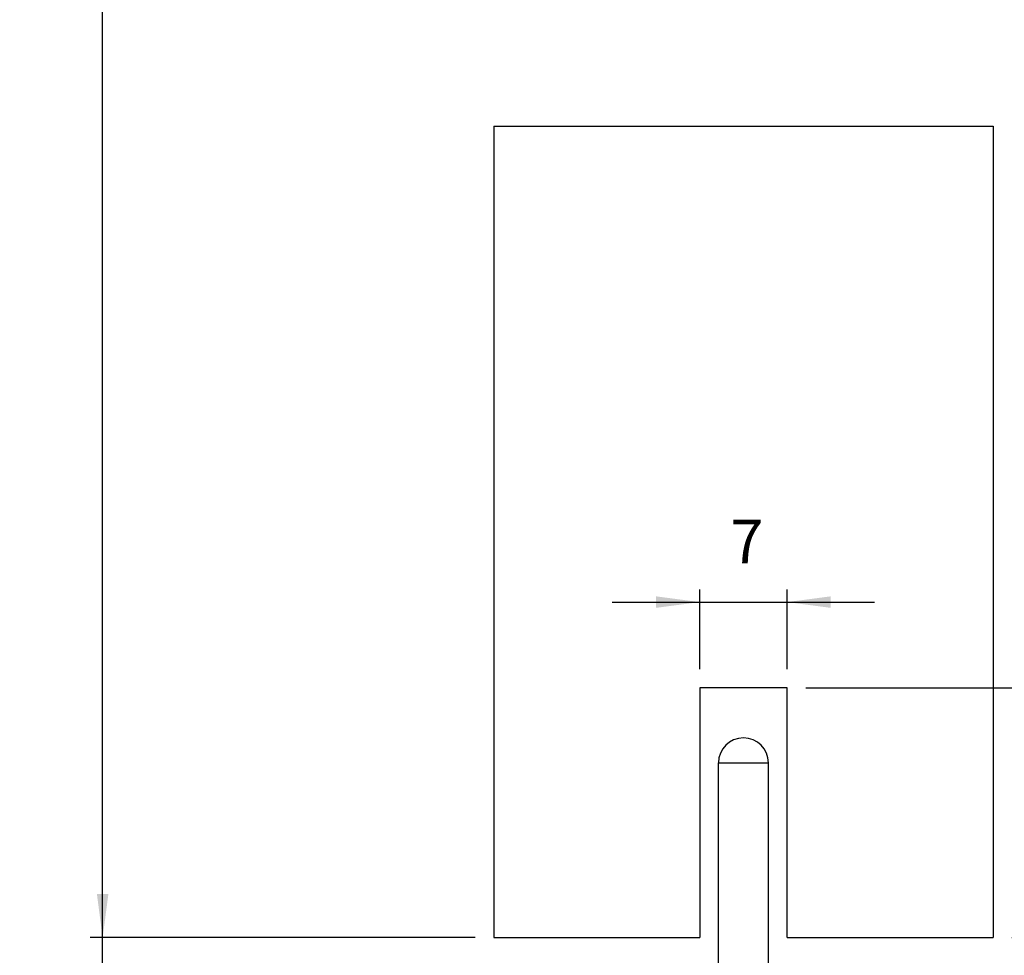
# Model space of a CAD drawing. Units: millimetres. Extents: x -2164 to 344, y 1012 to 1484.
# Drawn here: x -378 to -299, y 1078 to 1153 of the extents above; entities that cross this region are included whole.
import ezdxf

# ---------------------------------------------------------------- set-up
doc = ezdxf.new("R2010")
doc.units = ezdxf.units.MM
doc.layers.get('0').update_dxf_attribs({"linetype": 'CONTINUOUS'})
doc.layers.add('1', color=7, linetype='CONTINUOUS')
doc.styles.add('CONVERTER_11', font='txt.shx', dxfattribs={"width": 0.9})
doc.dimstyles.new('ME10_DIM_116', dxfattribs={"dimtxt": 3.5, "dimasz": 3.5, "dimexe": 1, "dimexo": 1.5, "dimgap": 2, "dimtad": 1, "dimdsep": 46, "dimtxsty": 'CONVERTER_11', "dimsah": 1, "dimcen": 0.09, "dimclrd": 1, "dimclre": 1, "dimclrt": 3, "dimadec": 0, "dimazin": 0, "dimtfac": 1, "dimtdec": 4, "dimtix": 1, "dimtmove": 0, "dimatfit": 3, "dimfxl": 1, "dimtolj": 1, "dimtzin": 0, "dimarcsym": 0})
doc.dimstyles.new('ME10_DIM_117', dxfattribs={"dimtxt": 3.5, "dimasz": 3.5, "dimexe": 1, "dimexo": 1.5, "dimgap": 2, "dimtad": 1, "dimdsep": 46, "dimtxsty": 'CONVERTER_11', "dimsah": 1, "dimcen": 0.09, "dimclrd": 1, "dimclre": 1, "dimclrt": 3, "dimadec": 0, "dimazin": 0, "dimtfac": 1, "dimtdec": 4, "dimtix": 1, "dimtmove": 0, "dimatfit": 3, "dimfxl": 1, "dimtolj": 1, "dimtzin": 0, "dimarcsym": 0})
doc.dimstyles.new('ME10_DIM_118', dxfattribs={"dimtxt": 3.5, "dimasz": 3.5, "dimexe": 1, "dimexo": 1.5, "dimgap": 2, "dimtad": 1, "dimdsep": 46, "dimtxsty": 'CONVERTER_11', "dimsah": 1, "dimcen": 0.09, "dimclrd": 1, "dimclre": 1, "dimclrt": 3, "dimadec": 0, "dimazin": 0, "dimtfac": 1, "dimtdec": 4, "dimtix": 1, "dimtmove": 0, "dimatfit": 3, "dimfxl": 1, "dimtolj": 1, "dimtzin": 0, "dimarcsym": 0})
doc.dimstyles.new('ME10_DIM_123', dxfattribs={"dimtxt": 3.5, "dimasz": 3.5, "dimexe": 1, "dimexo": 1.5, "dimgap": 2, "dimtad": 1, "dimdsep": 46, "dimtxsty": 'CONVERTER_11', "dimsah": 1, "dimcen": 0.09, "dimclrd": 1, "dimclre": 1, "dimclrt": 3, "dimadec": 0, "dimazin": 0, "dimtfac": 1, "dimtdec": 4, "dimtix": 1, "dimtmove": 0, "dimatfit": 3, "dimfxl": 1, "dimtolj": 1, "dimtzin": 0, "dimarcsym": 0})

# ---------------------------------------------------------------- blocks, each defined once
blk = doc.blocks.new('PD02000A01300_GUIDA_IN_783', base_point=(-337.038, 1071.893))
at = {"color": 7, "linetype": 'Continuous'}
for p, q in [((-322.038, 1076.893), (-322.038, 1093.893)), ((-318.038, 1076.893), (-318.038, 1093.893)), ((-332.038, 1075.893), (-336.038, 1075.893)), ((-323.038, 1075.893), (-332.038, 1075.893)), ((-322.188, 1075.893), (-323.038, 1075.893)), ((-321.709, 1075.893), (-322.188, 1075.893)), ((-320.826, 1075.893), (-321.709, 1075.893)), ((-320.553, 1075.893), (-320.826, 1075.893)), ((-319.523, 1075.893), (-320.553, 1075.893)), ((-319.251, 1075.893), (-319.523, 1075.893)), ((-318.368, 1075.893), (-319.251, 1075.893)), ((-317.888, 1075.893), (-318.368, 1075.893)), ((-317.038, 1075.893), (-317.888, 1075.893)), ((-308.038, 1075.893), (-317.038, 1075.893)), ((-304.038, 1075.893), (-308.038, 1075.893)), ((-337.038, 1074.893), (-337.038, 1071.893)), ((-303.038, 1074.893), (-303.038, 1071.893)), ((-332.038, 1071.893), (-337.038, 1071.893)), ((-322.538, 1071.893), (-332.038, 1071.893)), ((-317.538, 1071.893), (-322.538, 1071.893)), ((-308.038, 1071.893), (-317.538, 1071.893)), ((-303.038, 1071.893), (-308.038, 1071.893))]:
    blk.add_line(p, q, dxfattribs=at)
at = {"color": 1, "linetype": 'Continuous'}
for p, q in [((-322.038, 1093.893), (-318.038, 1093.893)), ((-322.038, 1076.893), (-318.038, 1076.893)), ((-332.038, 1074.893), (-332.038, 1075.893)), ((-308.038, 1074.893), (-308.038, 1075.893)), ((-332.038, 1074.893), (-337.038, 1074.893)), ((-308.038, 1074.893), (-332.038, 1074.893)), ((-332.038, 1074.893), (-332.038, 1071.893)), ((-303.038, 1074.893), (-308.038, 1074.893)), ((-308.038, 1074.893), (-308.038, 1071.893))]:
    blk.add_line(p, q, dxfattribs=at)
at = {"color": 7, "linetype": 'Continuous'}
for centre, radius, start, end in [((-320.038, 1093.893), 2, 90, 180), ((-320.038, 1093.893), 2, 0, 90), ((-323.038, 1076.893), 1, 270, 0), ((-317.038, 1076.893), 1, 180, 270), ((-336.038, 1074.893), 1, 90, 180), ((-304.038, 1074.893), 1, 0, 90)]:
    blk.add_arc(centre, radius, start, end, dxfattribs=at)
blk = doc.blocks.new('PCA07A210_GRUPPO_GUIDA_784', base_point=(-337.038, 1025.893))
blk.add_blockref('PD02000A01300_GUIDA_IN_783', (-337.038, 1071.893))
blk = doc.blocks.new('PX004310_SCASSO_20X7_L_785', base_point=(-340.038, 1079.893))
at = {"color": 7, "linetype": 'Continuous'}
for p, q in [((-340.038, 1119.893), (-340.038, 1079.893)), ((-300.038, 1119.893), (-300.038, 1079.893)), ((-323.538, 1099.893), (-323.538, 1079.893)), ((-316.538, 1099.893), (-323.538, 1099.893)), ((-316.538, 1079.893), (-316.538, 1099.893)), ((-340.038, 1079.893), (-323.538, 1079.893)), ((-316.538, 1079.893), (-300.038, 1079.893))]:
    blk.add_line(p, q, dxfattribs=at)
blk = doc.blocks.new('PX004311_PARTE_PANNELL_786', base_point=(-340.038, 1119.893))
at = {"color": 7, "linetype": 'Continuous'}
for p, q in [((-340.038, 1259.893), (-332.038, 1259.893)), ((-340.038, 1259.893), (-340.038, 1154.893)), ((-332.038, 1259.893), (-310.038, 1259.893)), ((-310.038, 1259.893), (-300.038, 1259.893)), ((-300.038, 1259.893), (-300.038, 1154.893)), ((-340.038, 1144.893), (-340.038, 1119.893)), ((-300.038, 1144.893), (-300.038, 1119.893))]:
    blk.add_line(p, q, dxfattribs=at)
at = {"color": 12, "linetype": 'Continuous'}
for p, q in [((-300.038, 1154.893), (-340.038, 1154.893)), ((-340.038, 1144.893), (-300.038, 1144.893))]:
    blk.add_line(p, q, dxfattribs=at)
blk = doc.blocks.new('PD05900A97000_PANNELLO_787', base_point=(-340.038, 1079.893))
for name, p in [('PX004311_PARTE_PANNELL_786', (-340.038, 1119.893)), ('PX004310_SCASSO_20X7_L_785', (-340.038, 1079.893))]:
    blk.add_blockref(name, p)
blk = doc.blocks.new('PX004310_SCASSO_20X7_L_788', base_point=(-340.038, 1079.893))
at = {"color": 7, "linetype": 'Continuous'}
for p, q in [((-340.038, 1119.893), (-340.038, 1079.893)), ((-300.038, 1119.893), (-300.038, 1079.893)), ((-323.538, 1099.893), (-323.538, 1079.893)), ((-316.538, 1099.893), (-323.538, 1099.893)), ((-316.538, 1079.893), (-316.538, 1099.893)), ((-340.038, 1079.893), (-323.538, 1079.893)), ((-316.538, 1079.893), (-300.038, 1079.893))]:
    blk.add_line(p, q, dxfattribs=at)
blk = doc.blocks.new('PX004311_PARTE_PANNELL_789', base_point=(-340.038, 1119.893))
at = {"color": 7, "linetype": 'Continuous'}
for p, q in [((-340.038, 1259.893), (-332.038, 1259.893)), ((-340.038, 1259.893), (-340.038, 1154.893)), ((-332.038, 1259.893), (-310.038, 1259.893)), ((-310.038, 1259.893), (-300.038, 1259.893)), ((-300.038, 1259.893), (-300.038, 1154.893)), ((-340.038, 1144.893), (-340.038, 1119.893)), ((-300.038, 1144.893), (-300.038, 1119.893))]:
    blk.add_line(p, q, dxfattribs=at)
at = {"color": 12, "linetype": 'Continuous'}
for p, q in [((-300.038, 1154.893), (-340.038, 1154.893)), ((-340.038, 1144.893), (-300.038, 1144.893))]:
    blk.add_line(p, q, dxfattribs=at)
blk = doc.blocks.new('PD05900A97000_PANNELLO_790', base_point=(-340.038, 1079.893))
for name, p in [('PX004311_PARTE_PANNELL_789', (-340.038, 1119.893)), ('PX004310_SCASSO_20X7_L_788', (-340.038, 1079.893))]:
    blk.add_blockref(name, p)
blk = doc.blocks.new('PCA16A004_GR_PORTA_040_818', base_point=(-340.038, 1079.893))
for name in ['PD05900A97000_PANNELLO_787', 'PD05900A97000_PANNELLO_790']:
    blk.add_blockref(name, (-340.038, 1079.893))
blk = doc.blocks.new('GR_0400-ABS_60KG__819', base_point=(-340.038, 1025.893))
for name, p in [('PCA16A004_GR_PORTA_040_818', (-340.038, 1079.893)), ('PCA07A210_GRUPPO_GUIDA_784', (-337.038, 1025.893))]:
    blk.add_blockref(name, p)
blk = doc.blocks.new('TKKZ0TEC39900_TECNICO__820', base_point=(-340.038, 1025.893))
blk.add_blockref('GR_0400-ABS_60KG__819', (-340.038, 1025.893))
blk = doc.blocks.new('*D1324')
at = {"layer": '1', "color": 1, "linetype": 'Continuous', "transparency": 16777216}
for p, q in [((-315.038, 1099.893), (-283.531, 1099.893)), ((-284.531, 1099.893), (-284.531, 1079.893)), ((-298.538, 1079.893), (-283.531, 1079.893))]:
    blk.add_line(p, q, dxfattribs=at)
at = {"layer": '1', "color": 1, "transparency": 16777216}
for points in [[(-284.07, 1096.393), (-284.991, 1096.393), (-284.531, 1099.893)], [(-284.991, 1083.393), (-284.07, 1083.393), (-284.531, 1079.893)]]:
    blk.add_solid(points, dxfattribs=at)
at = {"layer": '1', "color": 3, "transparency": 16777216, "insert": (-286.531, 1087.268), "char_height": 3.5, "attachment_point": 7, "rotation": 90, "style": 'CONVERTER_11'}
blk.add_mtext('20', dxfattribs=at)
blk = doc.blocks.new('*D1325')
at = {"layer": '1', "color": 1, "linetype": 'Continuous', "transparency": 16777216}
for p, q in [((-323.538, 1101.393), (-323.538, 1107.772)), ((-316.538, 1101.393), (-316.538, 1107.772)), ((-330.538, 1106.772), (-323.538, 1106.772)), ((-323.538, 1106.772), (-316.538, 1106.772)), ((-316.538, 1106.772), (-309.538, 1106.772))]:
    blk.add_line(p, q, dxfattribs=at)
at = {"layer": '1', "color": 1, "transparency": 16777216}
for points in [[(-327.038, 1106.311), (-327.038, 1107.233), (-323.538, 1106.772)], [(-313.038, 1107.233), (-313.038, 1106.311), (-316.538, 1106.772)]]:
    blk.add_solid(points, dxfattribs=at)
at = {"layer": '1', "color": 3, "transparency": 16777216, "insert": (-321.088, 1108.772), "char_height": 3.5, "attachment_point": 7, "rotation": 0.00014, "style": 'CONVERTER_11'}
blk.add_mtext('7', dxfattribs=at)
blk = doc.blocks.new('*D1326')
at = {"layer": '1', "color": 1, "linetype": 'Continuous', "transparency": 16777216}
for p, q in [((-371.369, 1079.893), (-371.369, 1086.893)), ((-341.538, 1079.893), (-372.369, 1079.893)), ((-371.369, 1071.893), (-371.369, 1079.893)), ((-338.538, 1071.893), (-372.369, 1071.893)), ((-371.369, 1064.893), (-371.369, 1071.893))]:
    blk.add_line(p, q, dxfattribs=at)
at = {"layer": '1', "color": 1, "transparency": 16777216}
for points in [[(-371.83, 1083.393), (-370.909, 1083.393), (-371.369, 1079.893)], [(-370.909, 1068.393), (-371.83, 1068.393), (-371.369, 1071.893)]]:
    blk.add_solid(points, dxfattribs=at)
at = {"layer": '1', "color": 3, "transparency": 16777216, "insert": (-373.369, 1074.843), "char_height": 3.5, "attachment_point": 7, "rotation": 90, "style": 'CONVERTER_11'}
blk.add_mtext('8', dxfattribs=at)
blk = doc.blocks.new('*D1331')
at = {"layer": '1', "color": 1, "linetype": 'Continuous', "transparency": 16777216}
for p, q in [((-341.538, 1259.893), (-372.369, 1259.893)), ((-371.369, 1079.893), (-371.369, 1259.893)), ((-341.538, 1079.893), (-372.369, 1079.893))]:
    blk.add_line(p, q, dxfattribs=at)
at = {"layer": '1', "color": 1, "transparency": 16777216}
for points in [[(-370.909, 1256.393), (-371.83, 1256.393), (-371.369, 1259.893)], [(-371.83, 1083.393), (-370.909, 1083.393), (-371.369, 1079.893)]]:
    blk.add_solid(points, dxfattribs=at)
at = {"layer": '1', "color": 3, "transparency": 16777216, "insert": (-373.369, 1166.218), "char_height": 3.5, "attachment_point": 7, "rotation": 90, "style": 'CONVERTER_11'}
blk.add_mtext('210', dxfattribs=at)
blk = doc.blocks.new('A_SINISTRA10', base_point=(-320.038, 1200.743))
blk.add_blockref('TKKZ0TEC39900_TECNICO__820', (-340.038, 1025.893))
at = {"layer": '1'}
for base, p1, p2, dimstyle, picture, middle in [((-371.369, 1079.893), (-340.038, 1259.893), (-340.038, 1079.893), 'ME10_DIM_123', '*D1331', (-375.119, 1169.893)), ((-284.531, 1099.893), (-300.038, 1079.893), (-316.538, 1099.893), 'ME10_DIM_116', '*D1324', (-288.281, 1089.893)), ((-371.369, 1071.893), (-340.038, 1079.893), (-337.038, 1071.893), 'ME10_DIM_118', '*D1326', (-375.119, 1075.893))]:
    dim = blk.add_linear_dim(base=base, p1=p1, p2=p2, angle=90, dimstyle=dimstyle, dxfattribs=at)
    dim.commit()
    dim.dimension.update_dxf_attribs({"geometry": picture, "text_midpoint": middle, "text_rotation": 90})
dim = blk.add_linear_dim(base=(-323.538, 1106.772), p1=(-316.538, 1099.893), p2=(-323.538, 1099.893), dimstyle='ME10_DIM_117', dxfattribs=at)
dim.commit()
dim.dimension.update_dxf_attribs({"geometry": '*D1325', "text_midpoint": (-320.038, 1110.522), "text_rotation": 0.00014})

msp = doc.modelspace()

# ---------------------------------------------------------------- block references
msp.add_blockref('A_SINISTRA10', (-320.038, 1200.743))

doc.saveas('drawing.dxf')
